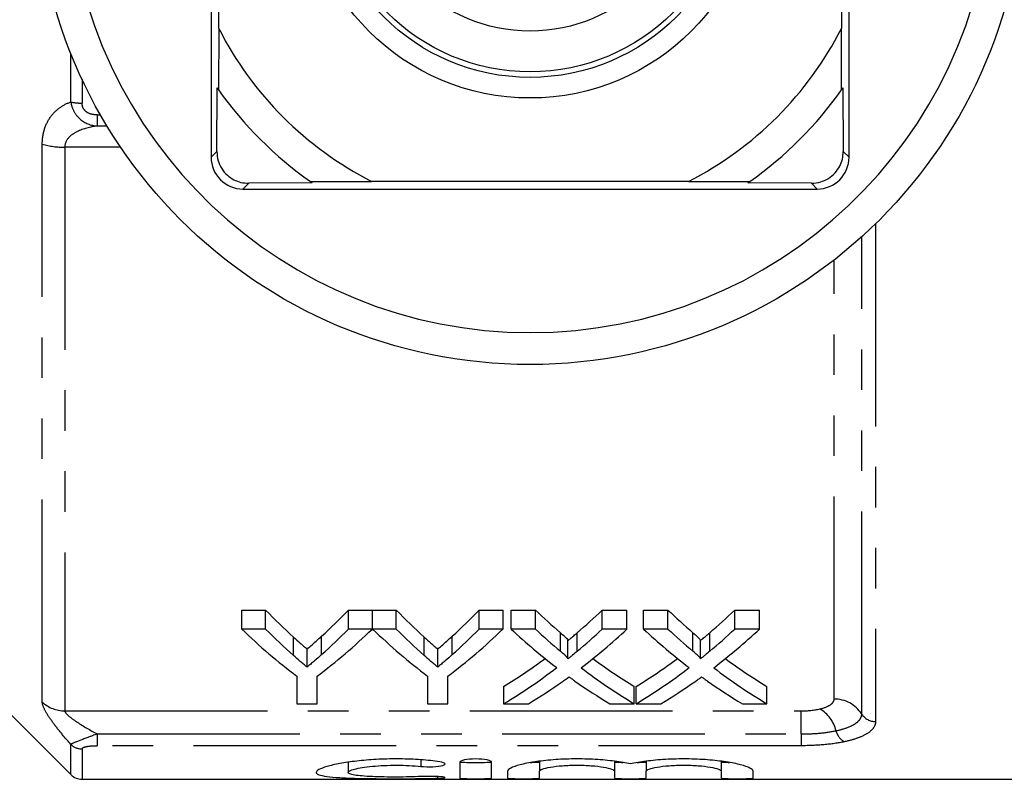
# Model space of a CAD drawing. Extents: x 157 to 249, y 51 to 277.
# Drawn here: x 187 to 218, y 51 to 74 of the extents above; entities that cross this region are included whole.
import ezdxf

# ---------------------------------------------------------------- set-up
doc = ezdxf.new("R2010")
doc.units = 0
doc.linetypes.add('PHANTOM', pattern=[12.7, 6.35, -1.27, 1.27, -1.27, 1.27, -1.27])
doc.layers.get('0').update_dxf_attribs({"linetype": 'CONTINUOUS'})

msp = doc.modelspace()

# ---------------------------------------------------------------- linework, layer by layer
at = {"color": 7, "linetype": 'CONTINUOUS'}
for p, q in [((193.675, 74.089), (193.675, 84.024)), ((213.192, 84.024), (213.192, 74.089)), ((193.434, 77.807), (193.434, 70.057)), ((213.434, 70.057), (213.434, 77.807)), ((193.675, 74.089), (193.667, 72.171)), ((213.2, 72.171), (213.192, 74.089)), ((193.615, 70.238), (193.625, 72.23)), ((213.242, 72.23), (213.253, 70.238)), ((196.607, 69.248), (194.615, 69.238)), ((196.548, 69.29), (198.466, 69.298)), ((208.401, 69.298), (198.466, 69.298)), ((208.401, 69.298), (210.32, 69.29)), ((212.253, 69.238), (210.26, 69.248)), ((194.434, 69.057), (212.434, 69.057)), ((194.393, 55.86), (195.144, 55.86)), ((194.393, 55.265), (194.393, 55.86)), ((195.144, 55.265), (195.144, 55.86)), ((197.738, 55.86), (198.489, 55.86)), ((197.738, 55.265), (197.738, 55.86)), ((198.489, 55.265), (198.489, 55.86)), ((198.499, 55.86), (199.24, 55.86)), ((198.499, 55.265), (198.499, 55.86)), ((199.24, 55.265), (199.24, 55.86)), ((201.834, 55.86), (202.585, 55.86)), ((201.834, 55.265), (201.834, 55.86)), ((202.585, 55.265), (202.585, 55.86)), ((202.836, 55.86), (203.601, 55.86)), ((202.836, 55.265), (202.836, 55.86)), ((203.601, 55.265), (203.601, 55.86)), ((205.696, 55.86), (206.471, 55.86)), ((205.696, 55.265), (205.696, 55.86)), ((206.471, 55.265), (206.471, 55.86)), ((206.99, 55.86), (207.755, 55.86)), ((206.99, 55.265), (206.99, 55.86)), ((207.755, 55.265), (207.755, 55.86)), ((209.85, 55.86), (210.625, 55.86)), ((209.85, 55.265), (209.85, 55.86)), ((210.625, 55.265), (210.625, 55.86)), ((195.144, 55.265), (194.393, 55.265)), ((198.489, 55.265), (197.738, 55.265)), ((199.24, 55.265), (198.499, 55.265)), ((202.585, 55.265), (201.834, 55.265)), ((203.601, 55.265), (202.836, 55.265)), ((206.471, 55.265), (205.696, 55.265)), ((207.755, 55.265), (206.99, 55.265)), ((210.625, 55.265), (209.85, 55.265)), ((196.442, 54.073), (196.442, 54.64)), ((200.538, 54.073), (200.538, 54.64)), ((204.62, 54.33), (204.62, 54.903)), ((208.773, 54.33), (208.773, 54.903)), ((196.123, 53.791), (196.123, 52.924)), ((196.758, 52.924), (196.758, 53.791)), ((200.22, 53.791), (200.22, 52.924)), ((200.854, 52.924), (200.854, 53.791)), ((186.227, 53.514), (189.037, 50.703)), ((202.606, 52.924), (202.606, 53.466)), ((206.702, 52.924), (206.702, 53.466)), ((206.76, 52.924), (206.76, 53.466)), ((210.856, 52.924), (210.856, 53.466)), ((196.123, 52.924), (196.758, 52.924)), ((200.22, 52.924), (200.854, 52.924)), ((202.606, 52.924), (203.38, 52.924)), ((205.937, 52.924), (206.702, 52.924)), ((206.76, 52.924), (207.534, 52.924)), ((210.09, 52.924), (210.856, 52.924)), ((197.728, 51.085), (197.728, 50.773)), ((201.229, 51.092), (201.229, 50.596)), ((202.229, 50.596), (202.229, 51.092)), ((203.729, 51.118), (203.729, 50.815)), ((206.077, 51.122), (206.077, 50.815)), ((207.077, 51.118), (207.077, 50.815)), ((209.425, 51.122), (209.425, 50.815)), ((202.729, 50.815), (202.729, 50.596)), ((203.729, 50.596), (203.729, 50.815)), ((206.077, 50.815), (206.077, 50.596)), ((207.077, 50.596), (207.077, 50.815)), ((209.425, 50.815), (209.425, 50.596)), ((210.425, 50.596), (210.425, 50.815)), ((189.391, 50.557), (224.784, 50.557))]:
    msp.add_line(p, q, dxfattribs=at)
at = {"color": 8, "linetype": 'PHANTOM'}
for p, q in [((189.037, 71.789), (189.037, 73.313)), ((189.391, 72.496), (189.391, 71.751)), ((189.862, 71.383), (189.966, 71.383)), ((189.862, 71.383), (189.862, 71.031)), ((190.174, 71.031), (189.862, 71.031)), ((188.141, 52.979), (188.141, 70.461)), ((188.848, 70.37), (188.848, 52.701)), ((190.597, 70.37), (188.848, 70.37)), ((193.434, 70.057), (193.615, 70.238)), ((213.434, 70.057), (213.253, 70.238)), ((194.434, 69.057), (194.615, 69.238)), ((212.434, 69.057), (212.253, 69.238)), ((214.265, 67.969), (214.265, 52.369)), ((213.832, 52.603), (213.832, 67.562)), ((212.966, 53.071), (212.966, 66.834)), ((196.016, 54.438), (196.016, 55.013)), ((196.9, 54.467), (196.9, 55.043)), ((200.112, 54.438), (200.112, 55.013)), ((200.996, 54.467), (200.996, 55.043)), ((204.386, 54.572), (204.386, 55.151)), ((204.913, 54.572), (204.913, 55.151)), ((208.54, 54.572), (208.54, 55.151)), ((209.067, 54.572), (209.067, 55.151)), ((188.848, 52.701), (211.934, 52.701)), ((211.934, 51.978), (211.934, 52.701)), ((189.862, 51.978), (211.934, 51.978)), ((189.862, 51.978), (189.862, 51.609)), ((211.934, 51.978), (211.934, 51.609)), ((189.037, 50.703), (189.037, 51.65)), ((211.934, 51.609), (189.862, 51.609)), ((189.391, 51.509), (189.391, 50.557)), ((200.009, 51.162), (200.009, 50.96)), ((200.529, 50.643), (200.529, 50.589))]:
    msp.add_line(p, q, dxfattribs=at)
at = {"color": 7, "linetype": 'CONTINUOUS'}
for radius in [15.5, 7.145, 6.5, 6.327, 5.05]:
    msp.add_circle((203.434, 79.057), radius, dxfattribs=at)
for centre, radius, start, end in [((203.434, 79.057), 14.5, 182.9649, 357.0351), ((203.434, 79.057), 10.95, 206.9791, 243.0209), ((203.434, 79.057), 10.95, 296.9791, 333.0209), ((203.434, 79.057), 11.95, 214.8369, 215.1851), ((203.434, 79.057), 11.95, 324.8149, 325.1631), ((203.434, 79.057), 11.95, 215.1851, 234.8149), ((203.434, 79.057), 11.95, 305.1851, 324.8149), ((194.434, 70.057), 1, 180, 270), ((212.434, 70.057), 1, 270, 0), ((203.434, 79.057), 11.95, 234.8149, 235.1631), ((203.434, 79.057), 11.95, 304.8369, 305.1851), ((189.391, 51.057), 0.5, 225, 270)]:
    msp.add_arc(centre, radius, start, end, dxfattribs=at)
at = {"color": 8, "linetype": 'PHANTOM'}
for centre, radius, start, end in [((189.371, 73.245), 1.494, 257.1044, 270.7743), ((188.809, 72.842), 2.472, 254.3204, 270.9032), ((188.844, 53.728), 1.027, 226.8148, 270.2363), ((212.977, 52.057), 1.014, 32.5484, 90.6564), ((211.969, 51.814), 1.092, 14.056, 60.1024), ((214.259, 52.875), 0.507, 212.5483, 270.6567), ((213.539, 52.191), 0.524, 192.3126, 240.9555), ((189.389, 52.018), 0.509, 226.2008, 270.1595)]:
    msp.add_arc(centre, radius, start, end, dxfattribs=at)
at = {"color": 7, "linetype": 'CONTINUOUS'}
for centre, major_axis, ratio, start_param, end_param in [((204.806, 79.057), (0, 27.75), 0.634338, 2.560561, 2.618785), ((188.095, 79.057), (0, 27.75), 0.633084, 3.666539, 3.722624), ((208.902, 79.057), (0, 27.75), 0.634338, 2.560561, 2.618785), ((192.191, 79.057), (0, 27.75), 0.633084, 3.666539, 3.722624), ((214.097, 79.057), (0, 27.75), 0.689082, 2.560561, 2.608933), ((195.244, 79.057), (0, 27.75), 0.686166, 3.674214, 3.722624), ((218.251, 79.057), (0, 27.75), 0.689082, 2.560561, 2.608933), ((199.398, 79.057), (0, 27.75), 0.686166, 3.674214, 3.722624), ((204.558, 79.057), (0, 28.25), 0.667362, 2.57214, 2.677772), ((204.806, 79.057), (0, 28.25), 0.634338, 2.57214, 2.628955), ((188.324, 79.057), (0, 28.25), 0.667362, 3.605413, 3.711046), ((188.095, 79.057), (0, 28.25), 0.633084, 3.656319, 3.711046), ((208.605, 79.057), (0, 28.25), 0.663506, 2.57214, 2.677772), ((208.902, 79.057), (0, 28.25), 0.634338, 2.57214, 2.628955), ((192.42, 79.057), (0, 28.25), 0.667362, 3.605413, 3.711046), ((192.191, 79.057), (0, 28.25), 0.633084, 3.656319, 3.711046), ((213.332, 79.057), (0, 28.25), 0.689072, 2.57214, 2.657293), ((214.097, 79.057), (0, 28.25), 0.689082, 2.57214, 2.619335), ((195.244, 79.057), (0, 28.25), 0.686166, 3.663813, 3.711046), ((196.012, 79.057), (0, 28.25), 0.68669, 3.625603, 3.711046), ((217.486, 79.057), (0, 28.25), 0.689072, 2.57214, 2.657293), ((218.251, 79.057), (0, 28.25), 0.689082, 2.57214, 2.619335), ((199.398, 79.057), (0, 28.25), 0.686166, 3.663813, 3.711046), ((200.166, 79.057), (0, 28.25), 0.68669, 3.625603, 3.711046), ((195.234, 79.057), (0, 27.75), 0.686895, 3.538669, 3.613703), ((214.095, 79.057), (0, 27.75), 0.688947, 2.669713, 2.744516), ((199.388, 79.057), (0, 27.75), 0.686895, 3.538669, 3.613703), ((218.249, 79.057), (0, 27.75), 0.688947, 2.669713, 2.744516), ((195.234, 79.057), (0, 28.25), 0.686895, 3.531259, 3.625892), ((214.095, 79.057), (0, 28.25), 0.688947, 2.657582, 2.751927), ((199.388, 79.057), (0, 28.25), 0.686895, 3.531259, 3.625892), ((218.249, 79.057), (0, 28.25), 0.688947, 2.657582, 2.751927), ((196.003, 79.057), (0, 28.25), 0.687427, 3.531259, 3.591298), ((213.328, 79.057), (0, 28.25), 0.688776, 2.690257, 2.751927), ((200.157, 79.057), (0, 28.25), 0.687427, 3.531259, 3.591298), ((217.482, 79.057), (0, 28.25), 0.688776, 2.690257, 2.751927)]:
    msp.add_ellipse(centre, major_axis=major_axis, ratio=ratio, start_param=start_param, end_param=end_param, dxfattribs=at)
at = {"color": 8, "linetype": 'PHANTOM'}
for points, knots in [([(188.141, 70.461), (188.141, 70.637), (188.167, 70.799), (188.264, 71.097), (188.332, 71.226), (188.5, 71.449), (188.596, 71.54), (188.805, 71.688), (188.919, 71.746), (189.037, 71.789)], [0, 0, 0, 0, 0.25, 0.25, 0.5, 0.5, 0.75, 0.75, 1, 1, 1, 1]), ([(189.037, 71.789), (189.052, 71.685), (189.084, 71.585), (189.182, 71.404), (189.246, 71.323), (189.473, 71.123), (189.665, 71.048), (189.862, 71.031)], [0, 0, 0, 0, 0.25, 0.25, 0.5, 0.5, 1, 1, 1, 1]), ([(189.862, 71.383), (189.804, 71.383), (189.747, 71.388), (189.637, 71.414), (189.583, 71.436), (189.491, 71.499), (189.452, 71.541), (189.402, 71.64), (189.391, 71.696), (189.391, 71.751)], [0, 0, 0, 0, 0.25, 0.25, 0.5, 0.5, 0.75, 0.75, 1, 1, 1, 1]), ([(189.862, 71.031), (189.644, 71.003), (189.43, 70.953), (189.142, 70.813), (189.05, 70.754), (188.903, 70.596), (188.848, 70.49), (188.848, 70.37)], [0, 0, 0, 0, 0.5, 0.5, 0.75, 0.75, 1, 1, 1, 1]), ([(189.037, 51.65), (188.919, 51.784), (188.805, 51.917), (188.596, 52.176), (188.5, 52.3), (188.332, 52.54), (188.264, 52.65), (188.167, 52.843), (188.141, 52.922), (188.141, 52.979)], [0, 0, 0, 0, 0.25, 0.25, 0.5, 0.5, 0.75, 0.75, 1, 1, 1, 1]), ([(212.513, 52.761), (212.659, 52.794), (212.774, 52.841), (212.888, 52.92), (212.918, 52.949), (212.956, 53.009), (212.966, 53.039), (212.966, 53.071)], [0, 0, 0, 0, 0.5, 0.5, 0.75, 0.75, 1, 1, 1, 1]), ([(188.848, 52.701), (188.848, 52.662), (188.903, 52.6), (189.049, 52.476), (189.141, 52.411), (189.43, 52.221), (189.644, 52.097), (189.862, 51.978)], [0, 0, 0, 0, 0.25, 0.25, 0.5, 0.5, 1, 1, 1, 1]), ([(213.028, 52.079), (213.155, 52.107), (213.269, 52.138), (213.469, 52.212), (213.555, 52.253), (213.692, 52.343), (213.745, 52.391), (213.814, 52.494), (213.832, 52.547), (213.832, 52.603)], [0, 0, 0, 0, 0.25, 0.25, 0.5, 0.5, 0.75, 0.75, 1, 1, 1, 1]), ([(214.265, 52.369), (214.265, 52.301), (214.243, 52.235), (214.159, 52.111), (214.095, 52.051), (213.928, 51.943), (213.823, 51.893), (213.579, 51.805), (213.441, 51.766), (213.285, 51.733)], [0, 0, 0, 0, 0.25, 0.25, 0.5, 0.5, 0.75, 0.75, 1, 1, 1, 1]), ([(189.862, 51.978), (189.665, 51.903), (189.473, 51.832), (189.171, 51.717), (189.067, 51.675), (189.037, 51.65)], [0, 0, 0, 0, 0.5, 0.5, 1, 1, 1, 1]), ([(211.934, 51.978), (212.13, 51.978), (212.325, 51.986), (212.697, 52.021), (212.87, 52.046), (213.028, 52.079)], [0, 0, 0, 0, 0.5, 0.5, 1, 1, 1, 1]), ([(189.391, 51.509), (189.391, 51.523), (189.402, 51.538), (189.452, 51.565), (189.491, 51.577), (189.583, 51.594), (189.637, 51.6), (189.747, 51.608), (189.804, 51.609), (189.862, 51.609)], [0, 0, 0, 0, 0.25, 0.25, 0.5, 0.5, 0.75, 0.75, 1, 1, 1, 1]), ([(213.285, 51.733), (213.09, 51.692), (212.878, 51.661), (212.417, 51.62), (212.176, 51.609), (211.934, 51.609)], [0, 0, 0, 0, 0.5, 0.5, 1, 1, 1, 1])]:
    msp.add_open_spline(points, degree=3, knots=knots, dxfattribs=at)
at = {"color": 7, "linetype": 'CONTINUOUS'}
for points, knots in [([(193.615, 70.238), (193.622, 70.141), (193.635, 69.965), (193.754, 69.699), (193.93, 69.488), (194.146, 69.341), (194.38, 69.252), (194.534, 69.243), (194.615, 69.238)], [0, 0, 0, 0, 0.2008865, 0.3661806, 0.5323375, 0.6792885, 0.8298762, 1, 1, 1, 1]), ([(212.253, 69.238), (212.349, 69.245), (212.526, 69.258), (212.791, 69.377), (213.002, 69.553), (213.15, 69.769), (213.238, 70.003), (213.248, 70.156), (213.253, 70.238)], [0, 0, 0, 0, 0.2008865, 0.3661806, 0.5323375, 0.6792885, 0.8298762, 1, 1, 1, 1]), ([(196.016, 55.013), (196.087, 54.95), (196.158, 54.886), (196.229, 54.824), (196.264, 54.793), (196.3, 54.762), (196.335, 54.731), (196.371, 54.701), (196.406, 54.67), (196.442, 54.64)], [0, 0, 0, 0, 0.0004385298, 0.0004385298, 0.0004385298, 0.0006578216, 0.0006578216, 0.0006578216, 0.0008771215, 0.0008771215, 0.0008771215, 0.0008771215]), ([(196.442, 54.64), (196.48, 54.672), (196.519, 54.705), (196.557, 54.738), (196.615, 54.788), (196.672, 54.838), (196.729, 54.889), (196.786, 54.94), (196.843, 54.991), (196.9, 55.043)], [0, 0, 0, 0, 0.0002361608, 0.0002361608, 0.0002361608, 0.000590445, 0.000590445, 0.000590445, 0.0009447696, 0.0009447696, 0.0009447696, 0.0009447696]), ([(200.112, 55.013), (200.183, 54.95), (200.254, 54.886), (200.325, 54.824), (200.36, 54.793), (200.396, 54.762), (200.431, 54.731), (200.467, 54.701), (200.502, 54.67), (200.538, 54.64)], [0, 0, 0, 0, 0.0004385298, 0.0004385298, 0.0004385298, 0.0006578216, 0.0006578216, 0.0006578216, 0.0008771215, 0.0008771215, 0.0008771215, 0.0008771215]), ([(200.538, 54.64), (200.576, 54.672), (200.615, 54.705), (200.653, 54.738), (200.711, 54.788), (200.768, 54.838), (200.825, 54.889), (200.882, 54.94), (200.939, 54.991), (200.996, 55.043)], [0, 0, 0, 0, 0.0002361608, 0.0002361608, 0.0002361608, 0.000590445, 0.000590445, 0.000590445, 0.0009447696, 0.0009447696, 0.0009447696, 0.0009447696]), ([(204.386, 55.151), (204.432, 55.111), (204.479, 55.071), (204.543, 55.01), (204.564, 54.989), (204.601, 54.948), (204.619, 54.926), (204.62, 54.903)], [0, 0, 0, 0, 0.5, 0.5, 0.75, 0.75, 1, 1, 1, 1]), ([(204.62, 54.903), (204.644, 54.923), (204.669, 54.944), (204.693, 54.964), (204.73, 54.995), (204.767, 55.026), (204.803, 55.057), (204.84, 55.088), (204.877, 55.119), (204.913, 55.151)], [0, 0, 0, 0, 0.0001437936, 0.0001437936, 0.0001437936, 0.0003594934, 0.0003594934, 0.0003594934, 0.0005752002, 0.0005752002, 0.0005752002, 0.0005752002]), ([(208.54, 55.151), (208.586, 55.111), (208.633, 55.071), (208.697, 55.01), (208.718, 54.989), (208.755, 54.948), (208.773, 54.926), (208.773, 54.903)], [0, 0, 0, 0, 0.5, 0.5, 0.75, 0.75, 1, 1, 1, 1]), ([(208.773, 54.903), (208.798, 54.923), (208.823, 54.944), (208.847, 54.964), (208.884, 54.995), (208.921, 55.026), (208.957, 55.057), (208.994, 55.088), (209.031, 55.119), (209.067, 55.151)], [0, 0, 0, 0, 0.0001437936, 0.0001437936, 0.0001437936, 0.0003594934, 0.0003594934, 0.0003594934, 0.0005752002, 0.0005752002, 0.0005752002, 0.0005752002]), ([(196.442, 54.073), (196.406, 54.103), (196.371, 54.132), (196.335, 54.162), (196.3, 54.192), (196.264, 54.223), (196.229, 54.253), (196.158, 54.314), (196.087, 54.376), (196.016, 54.438)], [0, 0, 0, 0, 0.0002183547, 0.0002183547, 0.0002183547, 0.0004367089, 0.0004367089, 0.0004367089, 0.000873498, 0.000873498, 0.000873498, 0.000873498]), ([(196.9, 54.467), (196.824, 54.399), (196.748, 54.333), (196.672, 54.267), (196.634, 54.234), (196.595, 54.202), (196.557, 54.169), (196.519, 54.137), (196.48, 54.105), (196.442, 54.073)], [0, 0, 0, 0, 0.0004703672, 0.0004703672, 0.0004703672, 0.0007055871, 0.0007055871, 0.0007055871, 0.0009408193, 0.0009408193, 0.0009408193, 0.0009408193]), ([(200.538, 54.073), (200.502, 54.103), (200.467, 54.132), (200.432, 54.162), (200.396, 54.192), (200.36, 54.223), (200.325, 54.253), (200.254, 54.314), (200.183, 54.376), (200.112, 54.438)], [0, 0, 0, 0, 0.0002183547, 0.0002183547, 0.0002183547, 0.0004367089, 0.0004367089, 0.0004367089, 0.000873498, 0.000873498, 0.000873498, 0.000873498]), ([(200.996, 54.467), (200.92, 54.399), (200.844, 54.333), (200.768, 54.267), (200.73, 54.234), (200.692, 54.202), (200.653, 54.169), (200.615, 54.137), (200.576, 54.105), (200.538, 54.073)], [0, 0, 0, 0, 0.0004703672, 0.0004703672, 0.0004703672, 0.0007055871, 0.0007055871, 0.0007055871, 0.0009408193, 0.0009408193, 0.0009408193, 0.0009408193]), ([(204.62, 54.33), (204.619, 54.353), (204.601, 54.374), (204.564, 54.414), (204.543, 54.434), (204.479, 54.494), (204.432, 54.533), (204.386, 54.572)], [0, 0, 0, 0, 0.25, 0.25, 0.5, 0.5, 1, 1, 1, 1]), ([(204.913, 54.572), (204.865, 54.531), (204.816, 54.49), (204.767, 54.45), (204.742, 54.43), (204.718, 54.41), (204.693, 54.39), (204.669, 54.37), (204.644, 54.35), (204.62, 54.33)], [0, 0, 0, 0, 0.0002863592, 0.0002863592, 0.0002863592, 0.0004295452, 0.0004295452, 0.0004295452, 0.0005727344, 0.0005727344, 0.0005727344, 0.0005727344]), ([(208.773, 54.33), (208.773, 54.353), (208.755, 54.374), (208.718, 54.414), (208.697, 54.434), (208.633, 54.494), (208.586, 54.533), (208.54, 54.572)], [0, 0, 0, 0, 0.25, 0.25, 0.5, 0.5, 1, 1, 1, 1]), ([(209.067, 54.572), (209.018, 54.531), (208.969, 54.49), (208.921, 54.45), (208.896, 54.43), (208.872, 54.41), (208.847, 54.39), (208.823, 54.37), (208.798, 54.35), (208.773, 54.33)], [0, 0, 0, 0, 0.0002863592, 0.0002863592, 0.0002863592, 0.0004295452, 0.0004295452, 0.0004295452, 0.0005727344, 0.0005727344, 0.0005727344, 0.0005727344]), ([(204.445, 53.615), (204.462, 53.628), (204.48, 53.64), (204.497, 53.653), (204.515, 53.666), (204.532, 53.678), (204.55, 53.691), (204.586, 53.716), (204.621, 53.741), (204.657, 53.767)], [0, 0, 0, 0, 0.0001010724, 0.0001010724, 0.0001010724, 0.0002021445, 0.0002021445, 0.0002021445, 0.0004042894, 0.0004042894, 0.0004042894, 0.0004042894]), ([(204.657, 53.767), (204.687, 53.745), (204.718, 53.723), (204.749, 53.701), (204.764, 53.69), (204.779, 53.679), (204.795, 53.668), (204.81, 53.657), (204.826, 53.646), (204.841, 53.635)], [0, 0, 0, 0, 0.0001754433, 0.0001754433, 0.0001754433, 0.0002631679, 0.0002631679, 0.0002631679, 0.0003508934, 0.0003508934, 0.0003508934, 0.0003508934]), ([(208.599, 53.615), (208.616, 53.628), (208.634, 53.64), (208.651, 53.653), (208.669, 53.666), (208.686, 53.678), (208.704, 53.691), (208.74, 53.716), (208.775, 53.741), (208.81, 53.767)], [0, 0, 0, 0, 0.0001010724, 0.0001010724, 0.0001010724, 0.0002021445, 0.0002021445, 0.0002021445, 0.0004042894, 0.0004042894, 0.0004042894, 0.0004042894]), ([(208.81, 53.767), (208.841, 53.745), (208.872, 53.723), (208.902, 53.701), (208.918, 53.69), (208.933, 53.679), (208.949, 53.668), (208.964, 53.657), (208.98, 53.646), (208.995, 53.635)], [0, 0, 0, 0, 0.0001754433, 0.0001754433, 0.0001754433, 0.0002631679, 0.0002631679, 0.0002631679, 0.0003508934, 0.0003508934, 0.0003508934, 0.0003508934]), ([(200.529, 51.119), (200.34, 51.142), (200.139, 51.161), (199.714, 51.187), (199.492, 51.194), (199.051, 51.196), (198.827, 51.19), (198.399, 51.167), (198.192, 51.15), (197.807, 51.106), (197.632, 51.08), (197.317, 51.021), (197.182, 50.99), (196.961, 50.926), (196.874, 50.893), (196.759, 50.831), (196.729, 50.801), (196.727, 50.746), (196.755, 50.722), (196.869, 50.679), (196.953, 50.661), (197.175, 50.63), (197.311, 50.618), (197.624, 50.599), (197.804, 50.592), (198.188, 50.582), (198.397, 50.579), (198.826, 50.575), (199.045, 50.574), (199.492, 50.574), (199.71, 50.575), (200.136, 50.58), (200.341, 50.584), (200.529, 50.589)], [0, 0, 0, 0, 0.0625, 0.0625, 0.125, 0.125, 0.1875, 0.1875, 0.25, 0.25, 0.3125, 0.3125, 0.375, 0.375, 0.4375, 0.4375, 0.5, 0.5, 0.5625, 0.5625, 0.625, 0.625, 0.6875, 0.6875, 0.75, 0.75, 0.8125, 0.8125, 0.875, 0.875, 0.9375, 0.9375, 1, 1, 1, 1]), ([(200.009, 50.643), (199.894, 50.638), (199.773, 50.634), (199.518, 50.628), (199.385, 50.627), (199.12, 50.627), (198.986, 50.628), (198.729, 50.632), (198.605, 50.636), (198.258, 50.651), (198.063, 50.667), (197.798, 50.711), (197.727, 50.74), (197.728, 50.789), (197.746, 50.806), (197.815, 50.842), (197.866, 50.859), (198, 50.894), (198.081, 50.91), (198.269, 50.94), (198.376, 50.954), (198.606, 50.976), (198.731, 50.985), (198.988, 50.996), (199.119, 50.999), (199.387, 50.998), (199.518, 50.995), (199.773, 50.982), (199.896, 50.972), (200.009, 50.96)], [0, 0, 0, 0, 0.0625, 0.0625, 0.125, 0.125, 0.1875, 0.1875, 0.25, 0.25, 0.375, 0.375, 0.5, 0.5, 0.5625, 0.5625, 0.625, 0.625, 0.6875, 0.6875, 0.75, 0.75, 0.8125, 0.8125, 0.875, 0.875, 0.9375, 0.9375, 1, 1, 1, 1]), ([(200.009, 50.96), (200.121, 50.949), (200.262, 50.945), (200.517, 50.956), (200.63, 50.97), (200.766, 51.01), (200.785, 51.035), (200.724, 51.083), (200.642, 51.105), (200.529, 51.119)], [0, 0, 0, 0, 0.25, 0.25, 0.5, 0.5, 0.75, 0.75, 1, 1, 1, 1]), ([(202.229, 51.092), (202.229, 51.118), (202.177, 51.144), (201.993, 51.183), (201.861, 51.195), (201.598, 51.195), (201.467, 51.184), (201.281, 51.144), (201.229, 51.118), (201.229, 51.092)], [0, 0, 0, 0, 0.25, 0.25, 0.5, 0.5, 0.75, 0.75, 1, 1, 1, 1]), ([(202.229, 51.097), (202.229, 51.09), (202.175, 51.084), (201.991, 51.076), (201.86, 51.074), (201.599, 51.074), (201.469, 51.076), (201.283, 51.084), (201.229, 51.09), (201.229, 51.097)], [0, 0, 0, 0, 0.25, 0.25, 0.5, 0.5, 0.75, 0.75, 1, 1, 1, 1]), ([(206.577, 51.037), (206.435, 51.069), (206.271, 51.098), (205.896, 51.147), (205.692, 51.166), (205.369, 51.185), (205.258, 51.19), (205.037, 51.195), (204.926, 51.196), (204.703, 51.194), (204.59, 51.191), (204.371, 51.182), (204.264, 51.175), (203.951, 51.151), (203.753, 51.129), (203.403, 51.075), (203.247, 51.044), (202.995, 50.979), (202.896, 50.944), (202.764, 50.877), (202.729, 50.844), (202.729, 50.815)], [0, 0, 0, 0, 0.125, 0.125, 0.25, 0.25, 0.3125, 0.3125, 0.375, 0.375, 0.4375, 0.4375, 0.5, 0.5, 0.625, 0.625, 0.75, 0.75, 0.875, 0.875, 1, 1, 1, 1]), ([(203.729, 51.097), (203.724, 51.094), (203.713, 51.088), (203.626, 51.082), (203.53, 51.078), (203.459, 51.077), (203.441, 51.076)], [0, 0, 0, 0, 0.299601, 0.599213, 0.89856, 1, 1, 1, 1]), ([(203.729, 50.815), (203.729, 50.835), (203.76, 50.857), (203.876, 50.9), (203.963, 50.921), (204.178, 50.957), (204.309, 50.972), (204.593, 50.993), (204.746, 50.999), (205.058, 50.999), (205.211, 50.993), (205.497, 50.972), (205.627, 50.957), (205.843, 50.921), (205.93, 50.9), (206.046, 50.858), (206.077, 50.835), (206.077, 50.815)], [0, 0, 0, 0, 0.125, 0.125, 0.25, 0.25, 0.375, 0.375, 0.5, 0.5, 0.625, 0.625, 0.75, 0.75, 0.875, 0.875, 1, 1, 1, 1]), ([(206.344, 51.077), (206.301, 51.078), (206.21, 51.08), (206.118, 51.086), (206.08, 51.092), (206.078, 51.096), (206.077, 51.097)], [0, 0, 0, 0, 0.279206, 0.590455, 0.901942, 1, 1, 1, 1]), ([(210.425, 50.815), (210.425, 50.845), (210.391, 50.877), (210.259, 50.944), (210.16, 50.978), (209.971, 51.027), (209.9, 51.044), (209.747, 51.074), (209.666, 51.088), (209.403, 51.129), (209.205, 51.151), (208.788, 51.183), (208.565, 51.193), (208.121, 51.197), (207.894, 51.191), (207.466, 51.167), (207.258, 51.147), (206.979, 51.111), (206.891, 51.097), (206.726, 51.069), (206.648, 51.053), (206.577, 51.037)], [0, 0, 0, 0, 0.125, 0.125, 0.25, 0.25, 0.3125, 0.3125, 0.375, 0.375, 0.5, 0.5, 0.625, 0.625, 0.75, 0.75, 0.875, 0.875, 0.9375, 0.9375, 1, 1, 1, 1]), ([(207.077, 51.097), (207.072, 51.094), (207.061, 51.088), (206.973, 51.082), (206.878, 51.078), (206.807, 51.077), (206.789, 51.076)], [0, 0, 0, 0, 0.299601, 0.599213, 0.89856, 1, 1, 1, 1]), ([(207.077, 50.815), (207.077, 50.835), (207.108, 50.857), (207.224, 50.9), (207.311, 50.921), (207.526, 50.957), (207.656, 50.972), (207.941, 50.993), (208.094, 50.999), (208.405, 50.999), (208.559, 50.993), (208.845, 50.972), (208.975, 50.957), (209.191, 50.921), (209.278, 50.9), (209.394, 50.858), (209.425, 50.835), (209.425, 50.815)], [0, 0, 0, 0, 0.125, 0.125, 0.25, 0.25, 0.375, 0.375, 0.5, 0.5, 0.625, 0.625, 0.75, 0.75, 0.875, 0.875, 1, 1, 1, 1]), ([(209.689, 51.077), (209.647, 51.078), (209.557, 51.08), (209.465, 51.086), (209.428, 51.092), (209.426, 51.096), (209.425, 51.097)], [0, 0, 0, 0, 0.273724, 0.58734, 0.901196, 1, 1, 1, 1]), ([(200.529, 50.589), (200.641, 50.593), (200.724, 50.598), (200.786, 50.613), (200.764, 50.623), (200.628, 50.639), (200.515, 50.645), (200.259, 50.65), (200.12, 50.648), (200.009, 50.643)], [0, 0, 0, 0, 0.25, 0.25, 0.5, 0.5, 0.75, 0.75, 1, 1, 1, 1]), ([(201.229, 50.596), (201.229, 50.589), (201.283, 50.583), (201.468, 50.576), (201.597, 50.574), (201.861, 50.574), (201.99, 50.576), (202.175, 50.583), (202.229, 50.589), (202.229, 50.596)], [0, 0, 0, 0, 0.25, 0.25, 0.5, 0.5, 0.75, 0.75, 1, 1, 1, 1]), ([(202.729, 50.596), (202.729, 50.589), (202.783, 50.583), (202.968, 50.576), (203.097, 50.574), (203.361, 50.574), (203.49, 50.576), (203.675, 50.583), (203.729, 50.589), (203.729, 50.596)], [0, 0, 0, 0, 0.25, 0.25, 0.5, 0.5, 0.75, 0.75, 1, 1, 1, 1]), ([(206.077, 50.596), (206.077, 50.589), (206.131, 50.583), (206.315, 50.576), (206.445, 50.574), (206.709, 50.574), (206.838, 50.576), (207.023, 50.583), (207.077, 50.589), (207.077, 50.596)], [0, 0, 0, 0, 0.25, 0.25, 0.5, 0.5, 0.75, 0.75, 1, 1, 1, 1]), ([(209.425, 50.596), (209.425, 50.589), (209.479, 50.583), (209.663, 50.576), (209.793, 50.574), (210.057, 50.574), (210.186, 50.576), (210.371, 50.583), (210.425, 50.589), (210.425, 50.596)], [0, 0, 0, 0, 0.25, 0.25, 0.5, 0.5, 0.75, 0.75, 1, 1, 1, 1])]:
    msp.add_open_spline(points, degree=3, knots=knots, dxfattribs=at)
at = {"color": 8, "linetype": 'PHANTOM'}
msp.add_open_spline([(211.934, 52.701), (212.142, 52.701), (212.344, 52.722), (212.513, 52.761)], degree=3, dxfattribs=at)

doc.saveas('drawing.dxf')
